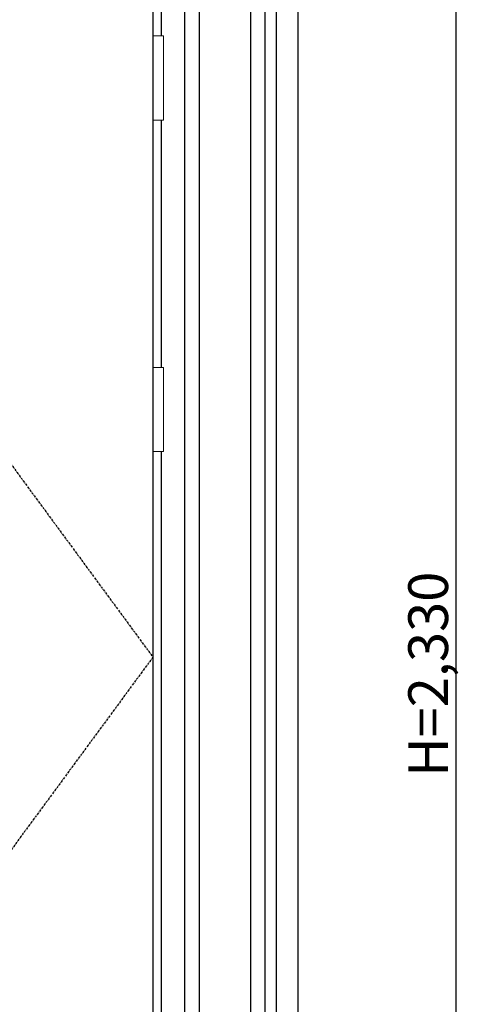
# Model space of a CAD drawing. Extents: x 0 to 27931, y 0 to 20000.
# Drawn here: x 9677 to 10339, y 12709 to 14194 of the extents above; entities that cross this region are included whole.
import ezdxf

# ---------------------------------------------------------------- set-up
doc = ezdxf.new("R2010")
doc.units = 0
doc.linetypes.add('ITTENSAU', pattern=[5.5, 3, -1, 0.5, -1])
for name, color, linetype in [('YKK_A1', 4, 'CONTINUOUS'), ('YKK_A2', 3, 'CONTINUOUS'), ('YKK_N1', 2, 'CONTINUOUS')]:
    doc.layers.add(name, color=color, linetype=linetype)
doc.styles.get("Standard").update_dxf_attribs({"font": 'txt.shx', "bigfont": 'bigfont.shx'})

msp = doc.modelspace()

# ---------------------------------------------------------------- linework, layer by layer
at = {"layer": 'YKK_A1', "linetype": 'ITTENSAU'}
for p, q in [((9027, 14388.5), (9878, 13232.5)), ((9878, 13232.5), (9027, 12076.5))]:
    msp.add_line(p, q, dxfattribs=at)
at = {"layer": 'YKK_A1'}
msp.add_line((9878, 14388.5), (9878, 12076.5), dxfattribs=at)
at = {"layer": 'YKK_A2'}
for p, q in [((10064.5, 11999), (10064.5, 14446)), ((10097.5, 11999), (10097.5, 14446)), ((10047.5, 11999), (10047.5, 14434)), ((9891, 14169.5), (9891, 14396)), ((9926, 12068), (9926, 14396)), ((9948, 14351), (9948, 12114.5)), ((10025.5, 14351), (10025.5, 12114.5)), ((9891, 13669.5), (9891, 14042.5)), ((9891, 12357.5), (9891, 13542.5))]:
    msp.add_line(p, q, dxfattribs=at)
at = {"layer": 'YKK_A2', "linetype": 'Continuous', "lineweight": 13}
for p, q in [((9878.1, 14169.5), (9893.9, 14169.5)), ((9878.1, 14169.5), (9878.1, 14042.5)), ((9893.9, 14169.5), (9893.9, 14042.5)), ((9878.1, 14042.5), (9893.9, 14042.5)), ((9878.1, 13669.5), (9893.9, 13669.5)), ((9878.1, 13669.5), (9878.1, 13542.5)), ((9893.9, 13669.5), (9893.9, 13542.5)), ((9878.1, 13542.5), (9893.9, 13542.5))]:
    msp.add_line(p, q, dxfattribs=at)
at = {"layer": 'YKK_N1'}
msp.add_line((10335.5, 14416), (10335.5, 12086), dxfattribs=at)

# ---------------------------------------------------------------- texts
at = {"layer": 'YKK_N1', "linetype": 'Continuous'}
msp.add_text('H=2,330', height=60, rotation=90, dxfattribs=at).set_placement((10323.5, 13051.9))

doc.saveas('drawing.dxf')
